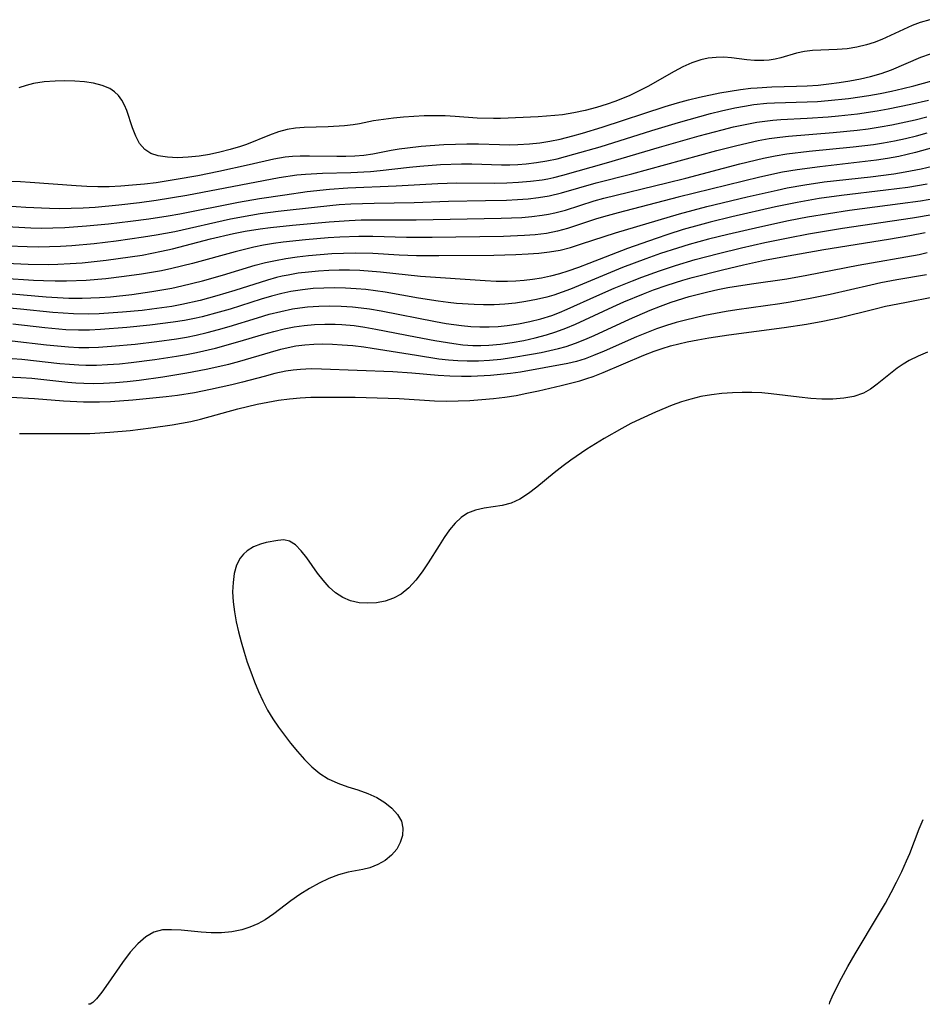
# Model space of a CAD drawing. Extents: x 1597504 to 1605706, y 2805615 to 2813817.
# Drawn here: x 1601279 to 1601426, y 2805615 to 2805776 of the extents above; entities that cross this region are included whole.
import ezdxf

# ---------------------------------------------------------------- set-up
doc = ezdxf.new("R2010")
doc.units = 0

msp = doc.modelspace()

# ---------------------------------------------------------------- linework, layer by layer
at = {"layer": 'WIL_023_Contours', "color": 0}
for points in [[(1601289.99, 2805615, 146), (1601289.99, 2805615, 146)], [(1601411.23, 2805615, 148), (1601411.23, 2805615, 148)]]:
    msp.add_polyline3d(points, dxfattribs=at)
at = {"layer": 'WIL_032_Contours', "color": 0}
for points in [[(1601427.66, 2805776.24, 116), (1601426.06, 2805775.77, 116), (1601424.77, 2805775.28, 116), (1601419.79, 2805773.01, 116), (1601418.57, 2805772.53, 116), (1601417.32, 2805772.13, 116), (1601415.72, 2805771.74, 116), (1601414.11, 2805771.48, 116), (1601412.51, 2805771.34, 116), (1601408.44, 2805771.19, 116), (1601407.15, 2805771.04, 116), (1601405.85, 2805770.74, 116), (1601403.3, 2805770, 116), (1601402.35, 2805769.78, 116), (1601401.38, 2805769.63, 116), (1601400.51, 2805769.55, 116), (1601398.99, 2805769.57, 116), (1601397.73, 2805769.68, 116), (1601395.21, 2805770, 116), (1601393.93, 2805770.1, 116), (1601392.67, 2805770.07, 116), (1601391.41, 2805769.93, 116), (1601390.16, 2805769.66, 116), (1601388.69, 2805769.17, 116), (1601387.25, 2805768.53, 116), (1601385.82, 2805767.78, 116), (1601381.49, 2805765.32, 116), (1601379.99, 2805764.53, 116), (1601378.58, 2805763.85, 116), (1601377.36, 2805763.33, 116), (1601376.12, 2805762.85, 116), (1601374.87, 2805762.4, 116), (1601373.13, 2805761.85, 116), (1601371.28, 2805761.37, 116), (1601369.42, 2805760.97, 116), (1601367.54, 2805760.67, 116), (1601366.3, 2805760.53, 116), (1601363.54, 2805760.34, 116), (1601357.38, 2805760.08, 116), (1601356.25, 2805760.07, 116), (1601353.58, 2805760.13, 116), (1601350, 2805760.4, 116), (1601348.32, 2805760.48, 116), (1601346.63, 2805760.51, 116), (1601344.93, 2805760.49, 116), (1601343.23, 2805760.41, 116), (1601341.54, 2805760.3, 116), (1601339.87, 2805760.13, 116), (1601338.23, 2805759.92, 116), (1601336.63, 2805759.65, 116), (1601334.33, 2805759.18, 116), (1601333.28, 2805759, 116), (1601331.88, 2805758.85, 116), (1601329.17, 2805758.7, 116), (1601325.26, 2805758.59, 116), (1601323.87, 2805758.48, 116), (1601322.49, 2805758.27, 116), (1601321.04, 2805757.87, 116), (1601319.6, 2805757.33, 116), (1601315.83, 2805755.81, 116), (1601314.84, 2805755.47, 116), (1601313.17, 2805754.96, 116), (1601311.49, 2805754.53, 116), (1601309.79, 2805754.17, 116), (1601308.1, 2805753.9, 116), (1601306.29, 2805753.7, 116), (1601304.55, 2805753.63, 116), (1601302.89, 2805753.7, 116), (1601301.36, 2805753.95, 116), (1601300.18, 2805754.35, 116), (1601299.19, 2805754.97, 116), (1601298.34, 2805755.96, 116), (1601297.69, 2805757.17, 116), (1601297.16, 2805758.53, 116), (1601296.22, 2805761.35, 116), (1601295.87, 2805762.22, 116), (1601295.43, 2805763.07, 116), (1601294.89, 2805763.83, 116), (1601294.23, 2805764.45, 116), (1601293.45, 2805764.95, 116), (1601292.2, 2805765.47, 116), (1601290.81, 2805765.82, 116), (1601289.31, 2805766.05, 116), (1601287.73, 2805766.18, 116), (1601286.12, 2805766.22, 116), (1601284.49, 2805766.2, 116), (1601282.71, 2805766.07, 116), (1601280.95, 2805765.79, 116), (1601279.76, 2805765.47, 116), (1601278.58, 2805765.06, 116)], [(1601275.58, 2805749.83, 118), (1601278.82, 2805749.74, 118), (1601280.44, 2805749.66, 118), (1601287.95, 2805749.08, 118), (1601289.72, 2805748.98, 118), (1601291.49, 2805748.93, 118), (1601293.37, 2805748.95, 118), (1601295.25, 2805749.03, 118), (1601297.19, 2805749.17, 118), (1601299.13, 2805749.36, 118), (1601301.06, 2805749.59, 118), (1601304.33, 2805750.1, 118), (1601307.84, 2805750.74, 118), (1601311.32, 2805751.43, 118), (1601316.27, 2805752.5, 118), (1601320.28, 2805753.43, 118), (1601322.15, 2805753.77, 118), (1601323.36, 2805753.89, 118), (1601324.59, 2805753.95, 118), (1601326.14, 2805753.97, 118), (1601330.63, 2805753.88, 118), (1601332.1, 2805753.87, 118), (1601333.56, 2805753.93, 118), (1601335.01, 2805754.06, 118), (1601336.53, 2805754.29, 118), (1601339.53, 2805754.87, 118), (1601340.84, 2805755.09, 118), (1601342.17, 2805755.27, 118), (1601344.44, 2805755.51, 118), (1601348.15, 2805755.79, 118), (1601350.02, 2805755.88, 118), (1601351.9, 2805755.92, 118), (1601353.78, 2805755.91, 118), (1601357.22, 2805755.8, 118), (1601358.93, 2805755.77, 118), (1601360.24, 2805755.8, 118), (1601362.12, 2805755.91, 118), (1601363.81, 2805756.1, 118), (1601365.49, 2805756.37, 118), (1601367.16, 2805756.7, 118), (1601369.23, 2805757.21, 118), (1601370.83, 2805757.65, 118), (1601374.04, 2805758.62, 118), (1601384.32, 2805762, 118), (1601386.35, 2805762.64, 118), (1601388.14, 2805763.11, 118), (1601389.95, 2805763.54, 118), (1601393.3, 2805764.25, 118), (1601394.99, 2805764.56, 118), (1601396.68, 2805764.82, 118), (1601398.38, 2805765.02, 118), (1601399.38, 2805765.1, 118), (1601401.78, 2805765.22, 118), (1601405.84, 2805765.33, 118), (1601407.6, 2805765.41, 118), (1601409.36, 2805765.54, 118), (1601411.11, 2805765.72, 118), (1601412.85, 2805765.94, 118), (1601414.58, 2805766.21, 118), (1601416.29, 2805766.53, 118), (1601417.97, 2805766.93, 118), (1601419.71, 2805767.43, 118), (1601421.4, 2805768.03, 118), (1601426.18, 2805770.08, 118), (1601427.79, 2805770.64, 118)], [(1601273.35, 2805745.95, 120), (1601279.72, 2805745.52, 120), (1601283.57, 2805745.35, 120), (1601285.16, 2805745.32, 120), (1601287.12, 2805745.35, 120), (1601289.08, 2805745.43, 120), (1601291.04, 2805745.56, 120), (1601294.96, 2805745.92, 120), (1601298.3, 2805746.3, 120), (1601301.05, 2805746.68, 120), (1601306.06, 2805747.52, 120), (1601321.2, 2805750.39, 120), (1601324.05, 2805750.82, 120), (1601325.48, 2805750.97, 120), (1601328.24, 2805751.13, 120), (1601332.92, 2805751.24, 120), (1601336.11, 2805751.38, 120), (1601337.69, 2805751.52, 120), (1601342.49, 2805752.11, 120), (1601344.19, 2805752.28, 120), (1601347.6, 2805752.54, 120), (1601351.02, 2805752.66, 120), (1601352.73, 2805752.65, 120), (1601357.56, 2805752.49, 120), (1601358.9, 2805752.49, 120), (1601360.24, 2805752.54, 120), (1601361.58, 2805752.64, 120), (1601363.28, 2805752.84, 120), (1601364.97, 2805753.12, 120), (1601366.65, 2805753.48, 120), (1601369.38, 2805754.2, 120), (1601373.71, 2805755.44, 120), (1601382.17, 2805758.11, 120), (1601386.52, 2805759.42, 120), (1601391.78, 2805760.88, 120), (1601393.54, 2805761.31, 120), (1601395.76, 2805761.8, 120), (1601397.31, 2805762.1, 120), (1601398.86, 2805762.34, 120), (1601401.01, 2805762.57, 120), (1601402.23, 2805762.64, 120), (1601407.59, 2805762.78, 120), (1601409.3, 2805762.87, 120), (1601411.02, 2805762.99, 120), (1601414.36, 2805763.33, 120), (1601417.69, 2805763.81, 120), (1601419.55, 2805764.15, 120), (1601421.4, 2805764.53, 120), (1601423.24, 2805764.95, 120), (1601425.05, 2805765.41, 120), (1601429.17, 2805766.57, 120)], [(1601273.61, 2805742.55, 122), (1601280.55, 2805742.13, 122), (1601282.21, 2805742.1, 122), (1601284.14, 2805742.13, 122), (1601286.07, 2805742.21, 122), (1601289.65, 2805742.46, 122), (1601293.24, 2805742.81, 122), (1601296.82, 2805743.23, 122), (1601299.84, 2805743.63, 122), (1601302.99, 2805744.13, 122), (1601304.91, 2805744.47, 122), (1601314.5, 2805746.34, 122), (1601317.98, 2805746.96, 122), (1601322.1, 2805747.58, 122), (1601325.74, 2805748.09, 122), (1601329.39, 2805748.5, 122), (1601332.39, 2805748.7, 122), (1601340.33, 2805749.03, 122), (1601347.16, 2805749.44, 122), (1601350.18, 2805749.54, 122), (1601356.49, 2805749.49, 122), (1601358.43, 2805749.52, 122), (1601360.37, 2805749.61, 122), (1601362.3, 2805749.77, 122), (1601364.21, 2805750.03, 122), (1601365.17, 2805750.2, 122), (1601366.13, 2805750.41, 122), (1601367.59, 2805750.77, 122), (1601374.73, 2805752.78, 122), (1601383.4, 2805755.36, 122), (1601389.89, 2805757.21, 122), (1601393.66, 2805758.21, 122), (1601395.55, 2805758.67, 122), (1601397.44, 2805759.09, 122), (1601399.34, 2805759.44, 122), (1601400.64, 2805759.64, 122), (1601401.95, 2805759.8, 122), (1601403.26, 2805759.9, 122), (1601407.6, 2805760.11, 122), (1601411.01, 2805760.33, 122), (1601412.71, 2805760.48, 122), (1601415.82, 2805760.83, 122), (1601419.04, 2805761.33, 122), (1601420.86, 2805761.66, 122), (1601424.57, 2805762.41, 122), (1601427.46, 2805763.05, 122)], [(1601276.83, 2805739.2, 124), (1601279.92, 2805739.08, 124), (1601281.75, 2805739.06, 124), (1601283.58, 2805739.09, 124), (1601285.41, 2805739.16, 124), (1601287.23, 2805739.28, 124), (1601290.87, 2805739.61, 124), (1601294.51, 2805740.04, 124), (1601298.97, 2805740.66, 124), (1601301.06, 2805741, 124), (1601304.1, 2805741.58, 124), (1601313.22, 2805743.61, 124), (1601316.55, 2805744.24, 124), (1601318.06, 2805744.48, 124), (1601321.03, 2805744.88, 124), (1601327.47, 2805745.62, 124), (1601331.01, 2805745.95, 124), (1601332.9, 2805746.06, 124), (1601336.7, 2805746.19, 124), (1601343.26, 2805746.3, 124), (1601348.87, 2805746.5, 124), (1601354.95, 2805746.61, 124), (1601358.4, 2805746.7, 124), (1601360.16, 2805746.79, 124), (1601361.91, 2805746.92, 124), (1601363.64, 2805747.11, 124), (1601365.35, 2805747.39, 124), (1601367.39, 2805747.86, 124), (1601373.06, 2805749.5, 124), (1601378.88, 2805751.01, 124), (1601392.78, 2805754.81, 124), (1601396.05, 2805755.65, 124), (1601399.57, 2805756.45, 124), (1601401.34, 2805756.77, 124), (1601403.11, 2805757.02, 124), (1601404.51, 2805757.16, 124), (1601411.84, 2805757.74, 124), (1601415.79, 2805758.15, 124), (1601417.58, 2805758.39, 124), (1601419.51, 2805758.69, 124), (1601421.44, 2805759.04, 124), (1601425.28, 2805759.86, 124), (1601427.19, 2805760.32, 124)], [(1601276.48, 2805736.35, 126), (1601280.1, 2805736.2, 126), (1601283.35, 2805736.17, 126), (1601284.97, 2805736.2, 126), (1601286.95, 2805736.3, 126), (1601288.92, 2805736.44, 126), (1601292.85, 2805736.85, 126), (1601296.77, 2805737.38, 126), (1601298.73, 2805737.69, 126), (1601301.91, 2805738.31, 126), (1601303.69, 2805738.72, 126), (1601309.93, 2805740.35, 126), (1601313.71, 2805741.24, 126), (1601315.6, 2805741.61, 126), (1601318.05, 2805742, 126), (1601319.73, 2805742.22, 126), (1601323.38, 2805742.61, 126), (1601329.33, 2805743.15, 126), (1601332.62, 2805743.38, 126), (1601334.57, 2805743.45, 126), (1601336.53, 2805743.48, 126), (1601343.58, 2805743.45, 126), (1601357.52, 2805743.72, 126), (1601360.88, 2805743.87, 126), (1601362.55, 2805744.01, 126), (1601364.19, 2805744.21, 126), (1601365.25, 2805744.38, 126), (1601366.3, 2805744.59, 126), (1601368.02, 2805745.05, 126), (1601372.72, 2805746.56, 126), (1601374.3, 2805747.01, 126), (1601384.62, 2805749.51, 126), (1601387.74, 2805750.31, 126), (1601396.58, 2805752.65, 126), (1601400.42, 2805753.57, 126), (1601402.34, 2805753.96, 126), (1601404.27, 2805754.28, 126), (1601407.89, 2805754.69, 126), (1601415.12, 2805755.41, 126), (1601418.43, 2805755.82, 126), (1601420.08, 2805756.08, 126), (1601421.9, 2805756.4, 126), (1601423.7, 2805756.79, 126), (1601425.49, 2805757.22, 126), (1601427.24, 2805757.69, 126)], [(1601431.81, 2805756.27, 128), (1601425.31, 2805754.49, 128), (1601422.57, 2805753.86, 128), (1601420.74, 2805753.53, 128), (1601418.91, 2805753.25, 128), (1601415.21, 2805752.79, 128), (1601409.66, 2805752.17, 128), (1601405.96, 2805751.68, 128), (1601403.55, 2805751.25, 128), (1601399.83, 2805750.44, 128), (1601386.47, 2805747.19, 128), (1601376.65, 2805744.63, 128), (1601374.26, 2805743.98, 128), (1601372.95, 2805743.57, 128), (1601368.37, 2805742.04, 128), (1601366.7, 2805741.6, 128), (1601364.9, 2805741.25, 128), (1601363.06, 2805741.03, 128), (1601361.35, 2805740.89, 128), (1601357.9, 2805740.74, 128), (1601346.21, 2805740.57, 128), (1601343.42, 2805740.56, 128), (1601342.03, 2805740.58, 128), (1601336.48, 2805740.75, 128), (1601334.22, 2805740.75, 128), (1601331.08, 2805740.63, 128), (1601329.22, 2805740.52, 128), (1601325.51, 2805740.21, 128), (1601321.82, 2805739.79, 128), (1601320.22, 2805739.57, 128), (1601318.63, 2805739.31, 128), (1601317.05, 2805739, 128), (1601313.97, 2805738.23, 128), (1601306.97, 2805736.29, 128), (1601303.59, 2805735.47, 128), (1601301.94, 2805735.13, 128), (1601298.64, 2805734.55, 128), (1601295.81, 2805734.16, 128), (1601292.79, 2805733.81, 128), (1601289.59, 2805733.54, 128), (1601286.37, 2805733.4, 128), (1601284.49, 2805733.4, 128), (1601282.6, 2805733.45, 128), (1601280.96, 2805733.53, 128), (1601276.03, 2805733.85, 128)], [(1601277.45, 2805731.36, 130), (1601283.02, 2805730.86, 130), (1601284.87, 2805730.73, 130), (1601286.73, 2805730.65, 130), (1601288.91, 2805730.63, 130), (1601291.79, 2805730.75, 130), (1601293.55, 2805730.87, 130), (1601297.06, 2805731.24, 130), (1601300.36, 2805731.71, 130), (1601303.63, 2805732.3, 130), (1601305.25, 2805732.65, 130), (1601308.6, 2805733.48, 130), (1601311.92, 2805734.41, 130), (1601317.27, 2805736.02, 130), (1601318.91, 2805736.46, 130), (1601320.57, 2805736.83, 130), (1601322.24, 2805737.13, 130), (1601324.12, 2805737.4, 130), (1601326, 2805737.62, 130), (1601327.9, 2805737.8, 130), (1601329.8, 2805737.93, 130), (1601331.7, 2805738.02, 130), (1601333.61, 2805738.05, 130), (1601336.52, 2805737.98, 130), (1601340.81, 2805737.75, 130), (1601343.67, 2805737.65, 130), (1601347.28, 2805737.63, 130), (1601356.3, 2805737.7, 130), (1601359.88, 2805737.78, 130), (1601361.92, 2805737.87, 130), (1601363.69, 2805738, 130), (1601365.44, 2805738.21, 130), (1601367.16, 2805738.51, 130), (1601368.84, 2805738.94, 130), (1601370.68, 2805739.51, 130), (1601376.2, 2805741.36, 130), (1601386.68, 2805744.47, 130), (1601391.17, 2805745.64, 130), (1601397.74, 2805747.21, 130), (1601402.65, 2805748.34, 130), (1601404.3, 2805748.68, 130), (1601407.21, 2805749.21, 130), (1601410.37, 2805749.67, 130), (1601417.96, 2805750.53, 130), (1601421.75, 2805751.02, 130), (1601423.63, 2805751.31, 130), (1601426.22, 2805751.82, 130), (1601428.11, 2805752.26, 130)], [(1601427.21, 2805749.29, 132), (1601424.04, 2805748.77, 132), (1601420.44, 2805748.3, 132), (1601413.21, 2805747.45, 132), (1601409.57, 2805746.94, 132), (1601407.76, 2805746.64, 132), (1601405.95, 2805746.31, 132), (1601402.41, 2805745.58, 132), (1601395.28, 2805743.95, 132), (1601391.69, 2805743.07, 132), (1601389.91, 2805742.61, 132), (1601387.29, 2805741.87, 132), (1601384.76, 2805741.07, 132), (1601382.9, 2805740.43, 132), (1601378.16, 2805738.78, 132), (1601371.85, 2805736.32, 132), (1601370.14, 2805735.68, 132), (1601368.42, 2805735.08, 132), (1601367.03, 2805734.64, 132), (1601365.58, 2805734.25, 132), (1601364.11, 2805733.93, 132), (1601362.63, 2805733.68, 132), (1601361.28, 2805733.51, 132), (1601359.92, 2805733.4, 132), (1601358.55, 2805733.35, 132), (1601356.71, 2805733.37, 132), (1601354.87, 2805733.46, 132), (1601344.31, 2805734.16, 132), (1601337.74, 2805734.87, 132), (1601334.39, 2805735.15, 132), (1601332.68, 2805735.21, 132), (1601330.98, 2805735.23, 132), (1601329.28, 2805735.18, 132), (1601327.61, 2805735.08, 132), (1601325.95, 2805734.92, 132), (1601324.3, 2805734.71, 132), (1601322.67, 2805734.43, 132), (1601321.69, 2805734.23, 132), (1601320.72, 2805734, 132), (1601319.26, 2805733.6, 132), (1601313.91, 2805731.89, 132), (1601310.98, 2805731, 132), (1601308.27, 2805730.26, 132), (1601305.26, 2805729.59, 132), (1601303.62, 2805729.29, 132), (1601300.36, 2805728.81, 132), (1601298.75, 2805728.62, 132), (1601295.52, 2805728.33, 132), (1601291.74, 2805728.09, 132), (1601290.04, 2805728.04, 132), (1601287.54, 2805728.06, 132), (1601285.83, 2805728.16, 132), (1601284.11, 2805728.3, 132), (1601278.83, 2805728.86, 132), (1601275.16, 2805729.19, 132)], [(1601431.15, 2805747.42, 134), (1601426.12, 2805746.54, 134), (1601422.82, 2805746.06, 134), (1601414.52, 2805744.98, 134), (1601411.09, 2805744.46, 134), (1601407.66, 2805743.89, 134), (1601404.52, 2805743.29, 134), (1601399.84, 2805742.29, 134), (1601394.61, 2805741.09, 134), (1601391.43, 2805740.29, 134), (1601388.27, 2805739.43, 134), (1601386.34, 2805738.84, 134), (1601383.59, 2805737.93, 134), (1601381.16, 2805737.08, 134), (1601377.38, 2805735.65, 134), (1601368.84, 2805732.12, 134), (1601367.48, 2805731.6, 134), (1601366.11, 2805731.13, 134), (1601364.97, 2805730.8, 134), (1601363.28, 2805730.4, 134), (1601361.57, 2805730.08, 134), (1601359.84, 2805729.84, 134), (1601358.1, 2805729.67, 134), (1601356.35, 2805729.57, 134), (1601354.6, 2805729.55, 134), (1601353.1, 2805729.59, 134), (1601350.21, 2805729.78, 134), (1601348.82, 2805729.91, 134), (1601347.21, 2805730.12, 134), (1601344, 2805730.63, 134), (1601338.52, 2805731.6, 134), (1601335.37, 2805732.03, 134), (1601333.79, 2805732.18, 134), (1601332.02, 2805732.29, 134), (1601330.26, 2805732.33, 134), (1601328.49, 2805732.3, 134), (1601326.74, 2805732.2, 134), (1601324.99, 2805732.02, 134), (1601323.06, 2805731.71, 134), (1601321.61, 2805731.4, 134), (1601319.92, 2805730.95, 134), (1601318.25, 2805730.46, 134), (1601313.13, 2805728.84, 134), (1601311.36, 2805728.32, 134), (1601308.58, 2805727.59, 134), (1601307.58, 2805727.36, 134), (1601305.7, 2805727, 134), (1601303.82, 2805726.7, 134), (1601300.03, 2805726.22, 134), (1601296.23, 2805725.84, 134), (1601291.93, 2805725.48, 134), (1601290.14, 2805725.39, 134), (1601288.35, 2805725.38, 134), (1601286.26, 2805725.47, 134), (1601282.8, 2805725.79, 134), (1601277.58, 2805726.4, 134)], [(1601277.46, 2805723.64, 136), (1601283.11, 2805723, 136), (1601286.68, 2805722.66, 136), (1601288.38, 2805722.58, 136), (1601290, 2805722.57, 136), (1601291.62, 2805722.62, 136), (1601293.73, 2805722.75, 136), (1601297.58, 2805723.11, 136), (1601301.13, 2805723.53, 136), (1601304.37, 2805723.98, 136), (1601305.99, 2805724.25, 136), (1601307.59, 2805724.57, 136), (1601309.41, 2805725, 136), (1601311.22, 2805725.48, 136), (1601313.01, 2805726, 136), (1601317.63, 2805727.43, 136), (1601319.53, 2805727.99, 136), (1601321.43, 2805728.48, 136), (1601323.35, 2805728.88, 136), (1601324.57, 2805729.07, 136), (1601325.8, 2805729.21, 136), (1601327.64, 2805729.34, 136), (1601329.48, 2805729.38, 136), (1601331.33, 2805729.34, 136), (1601333.18, 2805729.22, 136), (1601334.58, 2805729.08, 136), (1601335.97, 2805728.88, 136), (1601337.89, 2805728.56, 136), (1601346.76, 2805726.79, 136), (1601348.49, 2805726.49, 136), (1601351.01, 2805726.14, 136), (1601352.55, 2805725.99, 136), (1601354.04, 2805725.93, 136), (1601355.52, 2805725.93, 136), (1601356.99, 2805726.01, 136), (1601358.47, 2805726.15, 136), (1601360.34, 2805726.42, 136), (1601362.19, 2805726.79, 136), (1601364.02, 2805727.25, 136), (1601365.82, 2805727.82, 136), (1601367.08, 2805728.3, 136), (1601368.33, 2805728.82, 136), (1601373.19, 2805731.02, 136), (1601375.98, 2805732.25, 136), (1601379.02, 2805733.5, 136), (1601380.55, 2805734.1, 136), (1601383.43, 2805735.14, 136), (1601386.04, 2805736.01, 136), (1601389.27, 2805736.96, 136), (1601393.05, 2805737.94, 136), (1601396.84, 2805738.86, 136), (1601400.65, 2805739.73, 136), (1601404.47, 2805740.53, 136), (1601407.82, 2805741.16, 136), (1601413.39, 2805742.08, 136), (1601424.82, 2805743.8, 136), (1601428.36, 2805744.39, 136)], [(1601275.91, 2805720.88, 138), (1601279.08, 2805720.64, 138), (1601285.28, 2805719.96, 138), (1601286.84, 2805719.81, 138), (1601288.41, 2805719.72, 138), (1601289.52, 2805719.69, 138), (1601291.29, 2805719.69, 138), (1601293.07, 2805719.76, 138), (1601295.02, 2805719.9, 138), (1601296.96, 2805720.09, 138), (1601300.83, 2805720.58, 138), (1601304.39, 2805721.12, 138), (1601306.01, 2805721.4, 138), (1601307.62, 2805721.72, 138), (1601310.73, 2805722.45, 138), (1601314.41, 2805723.46, 138), (1601318.69, 2805724.74, 138), (1601320.32, 2805725.2, 138), (1601321.97, 2805725.6, 138), (1601323.62, 2805725.93, 138), (1601325.28, 2805726.16, 138), (1601326.96, 2805726.31, 138), (1601328.64, 2805726.37, 138), (1601330.32, 2805726.36, 138), (1601331.45, 2805726.31, 138), (1601333.43, 2805726.14, 138), (1601335.22, 2805725.89, 138), (1601337.02, 2805725.58, 138), (1601343.46, 2805724.29, 138), (1601346.63, 2805723.69, 138), (1601349.75, 2805723.2, 138), (1601351.24, 2805723.02, 138), (1601352.89, 2805722.91, 138), (1601354.2, 2805722.91, 138), (1601355.51, 2805722.96, 138), (1601357.41, 2805723.12, 138), (1601359.31, 2805723.38, 138), (1601361.2, 2805723.71, 138), (1601363.07, 2805724.13, 138), (1601364.92, 2805724.62, 138), (1601366.46, 2805725.1, 138), (1601368.07, 2805725.7, 138), (1601369.65, 2805726.38, 138), (1601375.8, 2805729.24, 138), (1601377.58, 2805730.02, 138), (1601380.82, 2805731.36, 138), (1601382.45, 2805731.99, 138), (1601384.66, 2805732.77, 138), (1601387.25, 2805733.59, 138), (1601388.76, 2805734.03, 138), (1601393.71, 2805735.3, 138), (1601397.16, 2805736.1, 138), (1601400.61, 2805736.84, 138), (1601403.87, 2805737.45, 138), (1601410.3, 2805738.58, 138), (1601420.88, 2805740.28, 138), (1601424.39, 2805740.89, 138), (1601426.88, 2805741.37, 138)], [(1601271.84, 2805717.95, 140), (1601278.89, 2805717.65, 140), (1601280.67, 2805717.52, 140), (1601286.58, 2805716.89, 140), (1601287.89, 2805716.78, 140), (1601289.21, 2805716.71, 140), (1601290.82, 2805716.69, 140), (1601292.43, 2805716.73, 140), (1601294.38, 2805716.84, 140), (1601296.32, 2805717.01, 140), (1601298.27, 2805717.23, 140), (1601302.16, 2805717.77, 140), (1601306.04, 2805718.41, 140), (1601309.25, 2805719.03, 140), (1601312.92, 2805719.84, 140), (1601314.74, 2805720.31, 140), (1601319.77, 2805721.82, 140), (1601321.44, 2805722.29, 140), (1601322.67, 2805722.57, 140), (1601323.91, 2805722.81, 140), (1601325.37, 2805723, 140), (1601326.84, 2805723.12, 140), (1601328.32, 2805723.15, 140), (1601329.89, 2805723.11, 140), (1601331.46, 2805723.02, 140), (1601333.24, 2805722.86, 140), (1601335.03, 2805722.65, 140), (1601336.42, 2805722.45, 140), (1601343.63, 2805721.28, 140), (1601347.32, 2805720.72, 140), (1601348.86, 2805720.54, 140), (1601350.4, 2805720.41, 140), (1601351.93, 2805720.35, 140), (1601353.77, 2805720.37, 140), (1601355.61, 2805720.49, 140), (1601357.44, 2805720.67, 140), (1601359.27, 2805720.91, 140), (1601362.45, 2805721.44, 140), (1601364.05, 2805721.76, 140), (1601366.9, 2805722.4, 140), (1601368.14, 2805722.74, 140), (1601369.68, 2805723.26, 140), (1601371.2, 2805723.86, 140), (1601372.71, 2805724.52, 140), (1601378.5, 2805727.2, 140), (1601381.89, 2805728.66, 140), (1601383.61, 2805729.34, 140), (1601385.34, 2805729.97, 140), (1601388.25, 2805730.89, 140), (1601389.79, 2805731.31, 140), (1601391.34, 2805731.7, 140), (1601392.97, 2805732.06, 140), (1601394.6, 2805732.38, 140), (1601398.45, 2805733, 140), (1601404.24, 2805733.83, 140), (1601407.51, 2805734.38, 140), (1601415.94, 2805736.06, 140), (1601425.9, 2805737.81, 140), (1601427.2, 2805738.09, 140)], [(1601427.13, 2805734.48, 142), (1601422.27, 2805733.63, 142), (1601419.64, 2805733.13, 142), (1601417.98, 2805732.78, 142), (1601411.35, 2805731.24, 142), (1601408.07, 2805730.56, 142), (1601404.78, 2805729.97, 142), (1601403.13, 2805729.71, 142), (1601396.06, 2805728.73, 142), (1601394.31, 2805728.46, 142), (1601392.58, 2805728.15, 142), (1601390.86, 2805727.8, 142), (1601387.7, 2805727.06, 142), (1601386.14, 2805726.64, 142), (1601384.59, 2805726.17, 142), (1601382.93, 2805725.59, 142), (1601381.29, 2805724.96, 142), (1601379.66, 2805724.29, 142), (1601374.39, 2805721.95, 142), (1601372.64, 2805721.23, 142), (1601371.25, 2805720.72, 142), (1601369.84, 2805720.29, 142), (1601368.42, 2805719.95, 142), (1601360.69, 2805718.54, 142), (1601359.06, 2805718.32, 142), (1601355.77, 2805717.99, 142), (1601352.59, 2805717.82, 142), (1601351, 2805717.8, 142), (1601349.1, 2805717.85, 142), (1601347.2, 2805717.98, 142), (1601342.86, 2805718.36, 142), (1601339.77, 2805718.58, 142), (1601328.1, 2805719.03, 142), (1601326.39, 2805719.04, 142), (1601324.68, 2805718.96, 142), (1601323.46, 2805718.84, 142), (1601322.25, 2805718.66, 142), (1601320.47, 2805718.29, 142), (1601318.7, 2805717.83, 142), (1601315.15, 2805716.86, 142), (1601313.42, 2805716.43, 142), (1601309.92, 2805715.66, 142), (1601307.34, 2805715.15, 142), (1601304.51, 2805714.72, 142), (1601302.68, 2805714.49, 142), (1601297.2, 2805713.95, 142), (1601293.58, 2805713.68, 142), (1601291.77, 2805713.61, 142), (1601289.17, 2805713.61, 142), (1601285.9, 2805713.77, 142), (1601281.13, 2805714.14, 142), (1601277.26, 2805714.36, 142)], [(1601278.7, 2805708.46, 144), (1601290.18, 2805708.5, 144), (1601291.8, 2805708.56, 144), (1601293.46, 2805708.67, 144), (1601296.79, 2805708.99, 144), (1601300.19, 2805709.4, 144), (1601303.67, 2805709.88, 144), (1601305.2, 2805710.14, 144), (1601306.73, 2805710.45, 144), (1601308.28, 2805710.82, 144), (1601314.41, 2805712.5, 144), (1601317.6, 2805713.28, 144), (1601319.33, 2805713.62, 144), (1601321.08, 2805713.91, 144), (1601322.84, 2805714.13, 144), (1601324.6, 2805714.29, 144), (1601326.37, 2805714.4, 144), (1601328.13, 2805714.44, 144), (1601333.63, 2805714.4, 144), (1601340.84, 2805714.2, 144), (1601346.62, 2805713.83, 144), (1601348.54, 2805713.79, 144), (1601350.46, 2805713.81, 144), (1601352.39, 2805713.9, 144), (1601354.32, 2805714.03, 144), (1601356.25, 2805714.21, 144), (1601358.1, 2805714.44, 144), (1601359.94, 2805714.72, 144), (1601361.71, 2805715.06, 144), (1601363.6, 2805715.46, 144), (1601367.35, 2805716.34, 144), (1601370.37, 2805717.12, 144), (1601371.52, 2805717.46, 144), (1601372.55, 2805717.8, 144), (1601374.22, 2805718.44, 144), (1601380.86, 2805721.29, 144), (1601382.55, 2805721.94, 144), (1601383.86, 2805722.4, 144), (1601385.21, 2805722.81, 144), (1601386.58, 2805723.17, 144), (1601387.96, 2805723.48, 144), (1601389.72, 2805723.83, 144), (1601391.5, 2805724.13, 144), (1601394.79, 2805724.62, 144), (1601403.84, 2805725.83, 144), (1601407.5, 2805726.4, 144), (1601410.14, 2805726.87, 144), (1601412.78, 2805727.43, 144), (1601418.74, 2805728.91, 144), (1601420.41, 2805729.3, 144), (1601423.55, 2805729.94, 144), (1601428.51, 2805730.89, 144)], [(1601427.26, 2805721.79, 146), (1601425.74, 2805721.15, 146), (1601424.3, 2805720.43, 146), (1601423.29, 2805719.83, 146), (1601422.33, 2805719.16, 146), (1601421.21, 2805718.29, 146), (1601419.05, 2805716.53, 146), (1601417.95, 2805715.75, 146), (1601416.78, 2805715.1, 146), (1601415.23, 2805714.56, 146), (1601413.56, 2805714.25, 146), (1601411.81, 2805714.12, 146), (1601410.01, 2805714.12, 146), (1601408.16, 2805714.22, 146), (1601406.28, 2805714.41, 146), (1601401.72, 2805714.98, 146), (1601400.14, 2805715.11, 146), (1601398.55, 2805715.17, 146), (1601396.96, 2805715.18, 146), (1601395.37, 2805715.13, 146), (1601393.63, 2805715.01, 146), (1601391.91, 2805714.8, 146), (1601390.2, 2805714.51, 146), (1601388.52, 2805714.11, 146), (1601387, 2805713.64, 146), (1601385.5, 2805713.1, 146), (1601382.74, 2805711.98, 146), (1601380.23, 2805710.83, 146), (1601378.74, 2805710.09, 146), (1601377.27, 2805709.31, 146), (1601374.37, 2805707.65, 146), (1601371.55, 2805705.9, 146), (1601368.92, 2805704.13, 146), (1601367.66, 2805703.2, 146), (1601366.19, 2805702.02, 146), (1601363.37, 2805699.69, 146), (1601361.98, 2805698.64, 146), (1601360.57, 2805697.74, 146), (1601359.13, 2805697.07, 146), (1601357.68, 2805696.67, 146), (1601354.74, 2805696.23, 146), (1601353.33, 2805695.94, 146), (1601352.02, 2805695.43, 146), (1601350.96, 2805694.71, 146), (1601349.98, 2805693.78, 146), (1601349.06, 2805692.68, 146), (1601348.19, 2805691.46, 146), (1601347.34, 2805690.16, 146), (1601345.55, 2805687.31, 146), (1601344.57, 2805685.84, 146), (1601343.53, 2805684.45, 146), (1601342.41, 2805683.21, 146), (1601341.16, 2805682.19, 146), (1601339.89, 2805681.51, 146), (1601338.53, 2805681.04, 146), (1601337.11, 2805680.76, 146), (1601335.67, 2805680.67, 146), (1601334.24, 2805680.76, 146), (1601332.87, 2805681.06, 146), (1601331.57, 2805681.6, 146), (1601330.42, 2805682.37, 146), (1601329.37, 2805683.33, 146), (1601328.39, 2805684.43, 146), (1601327.47, 2805685.6, 146), (1601325.68, 2805688.1, 146), (1601324.76, 2805689.28, 146), (1601323.84, 2805690.23, 146), (1601322.87, 2805690.85, 146), (1601321.94, 2805691.04, 146), (1601320.95, 2805690.98, 146), (1601319.02, 2805690.6, 146), (1601318.12, 2805690.35, 146), (1601316.99, 2805689.89, 146), (1601315.94, 2805689.26, 146), (1601315.32, 2805688.7, 146), (1601314.79, 2805688.05, 146), (1601314.2, 2805686.89, 146), (1601313.82, 2805685.55, 146), (1601313.62, 2805684.08, 146), (1601313.56, 2805682.52, 146), (1601313.65, 2805680.89, 146), (1601313.85, 2805679.28, 146), (1601314.15, 2805677.65, 146), (1601314.53, 2805676, 146), (1601314.96, 2805674.35, 146), (1601315.44, 2805672.69, 146), (1601315.96, 2805671.05, 146), (1601316.51, 2805669.42, 146), (1601317.11, 2805667.81, 146), (1601317.77, 2805666.22, 146), (1601318.48, 2805664.68, 146), (1601319.26, 2805663.18, 146), (1601320.12, 2805661.77, 146), (1601321.05, 2805660.4, 146), (1601322.02, 2805659.08, 146), (1601323.03, 2805657.79, 146), (1601324.16, 2805656.41, 146), (1601325.32, 2805655.1, 146), (1601326.53, 2805653.88, 146), (1601327.81, 2805652.8, 146), (1601329.17, 2805651.91, 146), (1601330.75, 2805651.19, 146), (1601332.4, 2805650.62, 146), (1601334.07, 2805650.11, 146), (1601335.7, 2805649.53, 146), (1601337.15, 2805648.85, 146), (1601338.47, 2805648.05, 146), (1601339.63, 2805647.13, 146), (1601340.56, 2805646.11, 146), (1601341.17, 2805644.98, 146), (1601341.41, 2805643.84, 146), (1601341.34, 2805642.66, 146), (1601341, 2805641.5, 146), (1601340.41, 2805640.41, 146), (1601339.55, 2805639.41, 146), (1601338.5, 2805638.56, 146), (1601337.3, 2805637.87, 146), (1601336.02, 2805637.37, 146), (1601334.87, 2805637.1, 146), (1601332.47, 2805636.66, 146), (1601330.9, 2805636.2, 146), (1601329.3, 2805635.58, 146), (1601327.7, 2805634.82, 146), (1601326.12, 2805633.95, 146), (1601324.57, 2805633, 146), (1601323.08, 2805631.96, 146), (1601320.32, 2805629.82, 146), (1601318.9, 2805628.85, 146), (1601317.68, 2805628.19, 146), (1601316.4, 2805627.64, 146), (1601315.07, 2805627.22, 146), (1601313.43, 2805626.89, 146), (1601311.75, 2805626.73, 146), (1601310.06, 2805626.7, 146), (1601308.39, 2805626.8, 146), (1601305.12, 2805627.12, 146), (1601303.56, 2805627.22, 146), (1601302.08, 2805627.17, 146), (1601300.66, 2805626.83, 146), (1601299.34, 2805626.06, 146), (1601298.04, 2805624.93, 146), (1601296.79, 2805623.53, 146), (1601295.51, 2805621.84, 146), (1601293.19, 2805618.45, 146), (1601292.17, 2805617.01, 146), (1601291.27, 2805615.89, 146), (1601290.68, 2805615.31, 146), (1601290.24, 2805615, 146), (1601289.99, 2805615, 146)], [(1601411.23, 2805615, 148), (1601411.32, 2805615.34, 148), (1601411.7, 2805616.23, 148), (1601412.33, 2805617.57, 148), (1601413.19, 2805619.26, 148), (1601414.25, 2805621.19, 148), (1601415.46, 2805623.27, 148), (1601419.28, 2805629.63, 148), (1601420.4, 2805631.57, 148), (1601421.35, 2805633.29, 148), (1601422.23, 2805635.01, 148), (1601423.07, 2805636.74, 148), (1601423.85, 2805638.49, 148), (1601424.37, 2805639.72, 148), (1601425.94, 2805643.75, 148), (1601426.58, 2805645.27, 148)]]:
    msp.add_polyline3d(points, dxfattribs=at)

doc.saveas('drawing.dxf')
